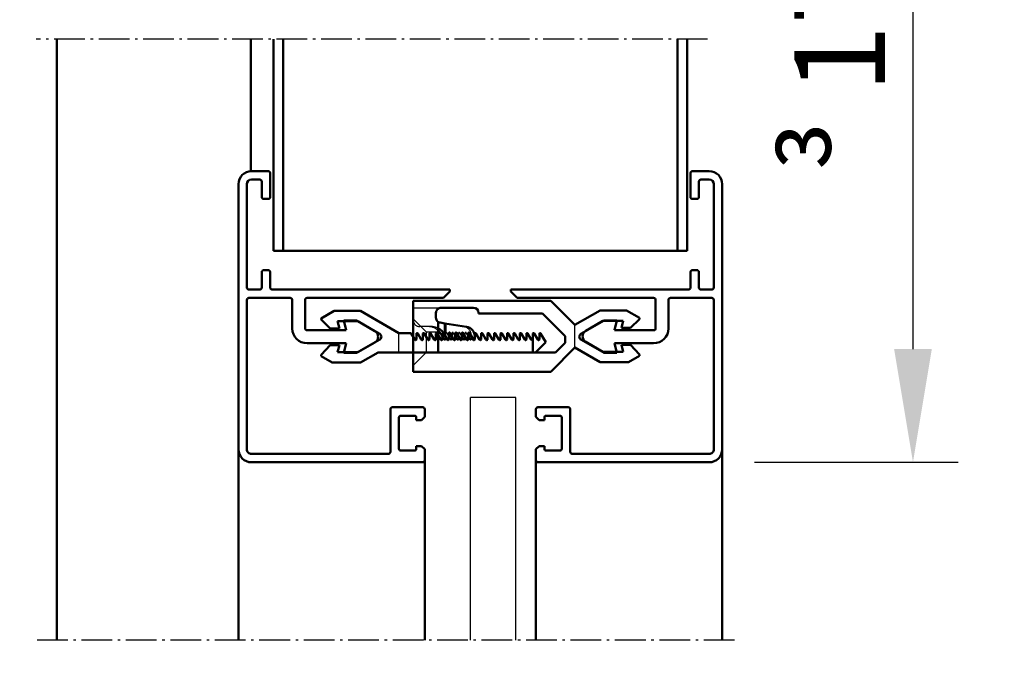
# Model space of a CAD drawing. Extents: x -2986 to 13344, y 1393 to 8692.
# Drawn here: x 4277 to 4429, y 3782 to 3880 of the extents above; entities that cross this region are included whole.
import ezdxf

# ---------------------------------------------------------------- set-up
doc = ezdxf.new("R2010")
doc.units = 0
for name, pattern in [('AM_DIN_F_W050', [6.25, 4.75, -1.5]), ('AM_DIN_G_W050', [13.75, 9.75, -1.5, 1, -1.5]), ('AM_DIN_G_W050x2', [6.875, 4.75, -0.875, 0.375, -0.875])]:
    doc.linetypes.add(name, pattern=pattern)
doc.layers.get('0').update_dxf_attribs({"linetype": 'CONTINUOUS'})
doc.layers.get('DEFPOINTS').update_dxf_attribs({"linetype": 'CONTINUOUS'})
for name, color, linetype, lineweight in [('AM_0', 7, 'CONTINUOUS', 50), ('AM_5', 3, 'CONTINUOUS', 25), ('AM_7', 4, 'AM_DIN_G_W050', 25), ('AM_HID', 7, 'AM_DIN_F_W050', 25), ('AM_VIS', 7, 'CONTINUOUS', 50)]:
    doc.layers.add(name, color=color, linetype=linetype, lineweight=lineweight)
doc.styles.get("Standard").update_dxf_attribs({"font": 'arial.ttf'})
doc.dimstyles.new('GEN-ISO', dxfattribs={"dimtxt": 2, "dimasz": 2.5, "dimexe": 1, "dimexo": 1, "dimgap": 0.6, "dimtad": 1, "dimdsep": 46, "dimtxsty": 'Standard', "dimcen": 0, "dimclrd": 256, "dimclre": 256, "dimclrt": 2, "dimadec": 0, "dimazin": 0, "dimtp": 0.1, "dimtm": 0.1, "dimtfac": 0.71, "dimtmove": 0, "dimatfit": 3, "dimfxl": 1, "dimtzin": 0, "dimarcsym": 0})

# ---------------------------------------------------------------- blocks, each defined once
blk = doc.blocks.new('*D83')
at = {"layer": 'AM_5', "lineweight": -2, "transparency": 16777216}
for p, q in [((4525.186648189522, 3941.538192501828), (4477.718120831039, 3941.538192501828)), ((4484.718120831039, 3924.038192501828), (4484.718120831039, 3434.038192501828)), ((4484.718120831039, 3416.538192501828), (4477.718120831039, 3416.538192501828))]:
    blk.add_line(p, q, dxfattribs=at)
at = {"layer": 'AM_5', "transparency": 16777216}
for points in [[(4481.801454164372, 3924.038192501828), (4487.634787497706, 3924.038192501828), (4484.718120831039, 3941.538192501828)], [(4481.801454164372, 3434.038192501828), (4487.634787497706, 3434.038192501828), (4484.718120831039, 3416.538192501828)]]:
    blk.add_solid(points, dxfattribs=at)
at = {"layer": 'DEFPOINTS', "color": 0, "transparency": 16777216}
for p in [(4532.186648189522, 3941.538192501828), (4484.718120831039, 3416.538192501828), (4491.718120831039, 3416.538192501828)]:
    blk.add_point(p, dxfattribs=at)
at = {"layer": 'AM_5', "color": 2, "transparency": 16777216, "insert": (4473.323280369395, 3730.209740981657), "char_height": 14, "attachment_point": 5, "rotation": 90}
blk.add_mtext('{\\fSwis721 BT|b0|i0|c0|p34;Modular dimension 1750 to 4000}', dxfattribs=at)
blk = doc.blocks.new('*D87')
at = {"layer": 'AM_5', "lineweight": -2, "transparency": 16777216}
for p, q in [((4496.186648189522, 3946.538192501828), (4445.110727847828, 3946.538192501828)), ((4452.110727847828, 3929.038192501828), (4452.110727847828, 3434.038192501828)), ((4482.718978154647, 3416.538192501828), (4445.110727847828, 3416.538192501828))]:
    blk.add_line(p, q, dxfattribs=at)
at = {"layer": 'AM_5', "transparency": 16777216}
for points in [[(4449.194061181161, 3929.038192501828), (4455.027394514495, 3929.038192501828), (4452.110727847828, 3946.538192501828)], [(4449.194061181161, 3434.038192501828), (4455.027394514495, 3434.038192501828), (4452.110727847828, 3416.538192501828)]]:
    blk.add_solid(points, dxfattribs=at)
at = {"layer": 'DEFPOINTS', "color": 0, "transparency": 16777216}
for p in [(4503.186648189522, 3946.538192501828), (4452.110727847828, 3416.538192501828), (4489.718978154647, 3416.538192501828)]:
    blk.add_point(p, dxfattribs=at)
at = {"layer": 'AM_5', "color": 2, "transparency": 16777216, "insert": (4440.671982963789, 3681.538192501829), "char_height": 14, "attachment_point": 5, "rotation": 90}
blk.add_mtext('Clear structural dimension = modular dimension + 5', dxfattribs=at)
blk = doc.blocks.new('*D91')
at = {"layer": 'AM_5', "lineweight": -2, "transparency": 16777216}
for p, q in [((4278.012834067345, 3941.445454527011), (4231.311858296369, 3941.445454527011)), ((4238.311858296369, 3923.945454527011), (4238.311858296369, 3433.945454527011)), ((4238.311858296368, 3416.445454527011), (4231.311858296369, 3416.445454527011))]:
    blk.add_line(p, q, dxfattribs=at)
at = {"layer": 'AM_5', "transparency": 16777216}
for points in [[(4235.395191629702, 3923.945454527011), (4241.228524963036, 3923.945454527011), (4238.311858296369, 3941.445454527011)], [(4235.395191629702, 3433.945454527011), (4241.228524963036, 3433.945454527011), (4238.311858296369, 3416.445454527011)]]:
    blk.add_solid(points, dxfattribs=at)
at = {"layer": 'DEFPOINTS', "color": 0, "transparency": 16777216}
for p in [(4285.012834067345, 3941.445454527011), (4238.311858296369, 3416.445454527011), (4245.311858296368, 3416.445454527011)]:
    blk.add_point(p, dxfattribs=at)
at = {"layer": 'AM_5', "color": 2, "transparency": 16777216, "insert": (4226.917017834725, 3714.445455027011), "char_height": 14, "attachment_point": 5, "rotation": 90}
blk.add_mtext('{\\fSwis721 BT|b0|i0|c0|p34;Modular dimension 1750 to 4000}', dxfattribs=at)
blk = doc.blocks.new('*D92')
at = {"layer": 'AM_5', "lineweight": -2, "transparency": 16777216}
for p, q in [((4247.306153158605, 3946.445454527011), (4197.272210682963, 3946.445454527011)), ((4204.272210682963, 3928.945454527011), (4204.272210682963, 3433.945454527011)), ((4226.585109158606, 3416.445454527011), (4197.272210682963, 3416.445454527011))]:
    blk.add_line(p, q, dxfattribs=at)
at = {"layer": 'AM_5', "transparency": 16777216}
for points in [[(4201.355544016296, 3928.945454527011), (4207.18887734963, 3928.945454527011), (4204.272210682963, 3946.445454527011)], [(4201.355544016296, 3433.945454527011), (4207.18887734963, 3433.945454527011), (4204.272210682963, 3416.445454527011)]]:
    blk.add_solid(points, dxfattribs=at)
at = {"layer": 'DEFPOINTS', "color": 0, "transparency": 16777216}
for p in [(4254.306153158605, 3946.445454527011), (4204.272210682963, 3416.445454527011), (4233.585109158606, 3416.445454527011)]:
    blk.add_point(p, dxfattribs=at)
at = {"layer": 'AM_5', "color": 2, "transparency": 16777216, "insert": (4192.833465798924, 3681.445454527011), "char_height": 14, "attachment_point": 5, "rotation": 90}
blk.add_mtext('Clear structural dimension = modular dimension + 5', dxfattribs=at)
blk = doc.blocks.new('*D94')
at = {"layer": 'AM_5', "lineweight": -2, "transparency": 16777216}
for p, q in [((4273.306152158605, 3941.445454527011), (4267.356239941704, 3941.445454527011)), ((4274.356239941704, 3923.945454527011), (4274.356239941704, 3672.19545552701)), ((4309.442100713179, 3654.69545552701), (4267.356239941704, 3654.69545552701))]:
    blk.add_line(p, q, dxfattribs=at)
at = {"layer": 'AM_5', "transparency": 16777216}
for points in [[(4271.439573275037, 3923.945454527011), (4277.272906608371, 3923.945454527011), (4274.356239941704, 3941.445454527011)], [(4271.439573275037, 3672.19545552701), (4277.272906608371, 3672.19545552701), (4274.356239941704, 3654.69545552701)]]:
    blk.add_solid(points, dxfattribs=at)
at = {"layer": 'DEFPOINTS', "color": 0, "transparency": 16777216}
for p in [(4280.306152158605, 3941.445454527011), (4274.356239941704, 3654.69545552701), (4316.442100713179, 3654.69545552701)]:
    blk.add_point(p, dxfattribs=at)
at = {"layer": 'AM_5', "color": 2, "transparency": 16777216, "insert": (4261.036755895539, 3798.070455027011), "char_height": 14, "attachment_point": 5, "rotation": 90}
blk.add_mtext('{\\fSwis721 BT|b0|i0|c0|p34;max. casing height 800 mm}', dxfattribs=at)
blk = doc.blocks.new('*D95')
at = {"layer": 'AM_5', "lineweight": -2, "transparency": 16777216}
for p, q in [((4384.556152158605, 3945.445454527011), (4421.71239124286, 3945.445454527011)), ((4414.71239124286, 3927.945454527011), (4414.71239124286, 3829.212147593405)), ((4390.205887526372, 3811.712147593405), (4421.71239124286, 3811.712147593405))]:
    blk.add_line(p, q, dxfattribs=at)
at = {"layer": 'AM_5', "transparency": 16777216}
for points in [[(4411.795724576193, 3927.945454527011), (4417.629057909527, 3927.945454527011), (4414.71239124286, 3945.445454527011)], [(4411.795724576193, 3829.212147593405), (4417.629057909527, 3829.212147593405), (4414.71239124286, 3811.712147593405)]]:
    blk.add_solid(points, dxfattribs=at)
at = {"layer": 'DEFPOINTS', "color": 0, "transparency": 16777216}
for p in [(4377.556152158605, 3945.445454527011), (4383.205887526372, 3811.712147593405), (4414.71239124286, 3811.712147593405)]:
    blk.add_point(p, dxfattribs=at)
at = {"layer": 'AM_5', "color": 2, "transparency": 16777216, "insert": (4403.364369414755, 3878.578801060209), "char_height": 14, "attachment_point": 5, "rotation": 90}
blk.add_mtext('{\\fSymbol|b0|i0|c2|p18;³\\fSwis721 BT|b0|i0|c0|p34; }170', dxfattribs=at)
blk = doc.blocks.new('116979ClipInnen')
at = {"layer": 'AM_HID'}
blk.add_line((11.99999974845059, 1.580231401271632), (11.99999974845053, 4.594464922518313), dxfattribs=at)
at = {"layer": 'AM_VIS'}
for p, q in [((-2.51549465701828e-07, 6.84525306453466), (1.999923048450569, 8.00000005183567)), ((1.999923048450569, 8.000000051835642), (6.100976356602473, 8.000000051835631)), ((6.100976356602473, 8.00000005183566), (12.02465486771791, 4.580231401271661)), ((-2.51549465701828e-07, 6.645253064534614), (-2.51549465701828e-07, 6.84525306453466)), ((1.419485658375606, 5.300179061835649), (-2.51549465701828e-07, 6.645253064534643)), ((2.525672821979072, 6.400000051835661), (2.819485658375584, 5.300179061835653)), ((5.672286822904198, 6.400000051835633), (2.525672821979072, 6.400000051835633)), ((8.329055776718462, 4.866234307628332), (5.672286822904198, 6.400000051835633)), ((2.819485658375584, 5.300179061835653), (1.419485658375606, 5.300179061835649)), ((13.84999977115416, 4.580231401271647), (12.02465486771791, 4.580231401271661)), ((5.672039817769871, 1.600000051835622), (8.329114709780526, 3.13418350106204)), ((14.48975717599257, 3.572138676129839), (13.93660232046869, 4.530231385793854)), ((14.64999975115416, 3.499236401271631), (14.58601575115415, 3.499236401271617)), ((14.74999975115418, 4.480231401271595), (14.74999975115418, 3.599236401271611)), ((15.4897571950238, 3.572138608525734), (14.93660230046868, 4.530231385793869)), ((15.64999975115416, 3.499236401271631), (15.58601575115415, 3.499236401271617)), ((15.74999975115418, 4.480231401271624), (15.74999975115418, 3.599236401271639)), ((16.4897571950238, 3.572138608525734), (15.93660230046868, 4.530231385793897)), ((16.64999975115416, 3.499236401271631), (16.58601575115415, 3.499236401271617)), ((16.74999975115418, 4.480231401271624), (16.74999975115423, 3.599236401271611)), ((17.4897571950238, 3.572138608525705), (16.93660230046868, 4.530231385793897)), ((17.64999975115416, 3.499236401271631), (17.58601575115415, 3.499236401271617)), ((17.74999975115418, 4.480231401271595), (17.74999975115418, 3.599236401271611)), ((18.4897571950238, 3.572138608525762), (17.93660230046868, 4.530231385793893)), ((18.64999975115416, 3.49923640127162), (18.58601575115415, 3.499236401271617)), ((18.74999975115418, 4.480231401271595), (18.74999975115418, 3.599236401271611)), ((19.4897571950238, 3.572138608525705), (18.93660230046868, 4.530231385793865)), ((19.64999975115416, 3.49923640127162), (19.58601575115421, 3.499236401271617)), ((19.74999975115418, 4.480231401271595), (19.74999975115418, 3.599236401271611)), ((20.4897571950238, 3.572138608525705), (19.93660230046868, 4.530231385793865)), ((20.64999975115416, 3.49923640127162), (20.58601575115421, 3.499236401271627)), ((20.74999975115418, 4.480231401271595), (20.74999975115418, 3.599236401271611)), ((21.48975719502386, 3.572138608525677), (20.93660230046868, 4.530231385793893)), ((21.64999975115416, 3.49923640127162), (21.58601575115421, 3.499236401271627)), ((21.74999975115418, 4.480231401271624), (21.74999975115418, 3.599236401271611)), ((22.4897571950238, 3.572138608525705), (21.93660230046868, 4.530231385793893)), ((22.64999975115416, 3.499236401271617), (22.58601575115421, 3.499236401271627)), ((22.74999975115418, 4.480231401271595), (22.74999975115418, 3.599236401271611)), ((23.4897571950238, 3.572138608525705), (22.93660230046868, 4.530231385793893)), ((23.64999975115416, 3.499236401271617), (23.58601575115421, 3.499236401271627)), ((23.74999975115418, 4.480231401271595), (23.74999975115418, 3.599236401271611)), ((24.4897571950238, 3.572138608525734), (23.93660230046868, 4.530231385793893)), ((24.64999975115416, 3.499236401271617), (24.58601575115421, 3.499236401271627)), ((24.74999975115418, 4.480231401271595), (24.74999975115418, 3.599236401271611)), ((25.4897571950238, 3.572138608525705), (24.93660230046868, 4.530231385793893)), ((25.64999975115416, 3.499236401271617), (25.58601575115421, 3.499236401271627)), ((25.74999975115418, 4.480231401271595), (25.74999975115418, 3.599236401271611)), ((26.4897571950238, 3.572138608525705), (25.93660230046868, 4.530231385793886)), ((26.64999975115416, 3.499236401271617), (26.58601575115421, 3.499236401271627)), ((26.74999975115418, 4.480231401271595), (26.74999975115418, 3.599236401271611)), ((27.48975719502386, 3.572138608525687), (26.93660230046868, 4.530231385793886)), ((27.64999975115416, 3.499236401271617), (27.58601575115421, 3.499236401271627)), ((27.74999975115418, 4.480231401271624), (27.74999975115418, 3.599236401271611)), ((28.48975719502386, 3.572138608525687), (27.93660230046868, 4.530231385793858)), ((28.64999975115416, 3.499236401271617), (28.58601575115421, 3.499236401271627)), ((28.74999975115418, 4.480231401271595), (28.74999975115418, 3.599236401271611)), ((29.4897571950238, 3.572138608525744), (28.93660230046868, 4.530231385793858)), ((29.64999975115416, 3.499236401271617), (29.58601575115415, 3.499236401271627)), ((29.74999975115418, 4.480231401271606), (29.74999975115418, 3.599236401271622)), ((30.4897571950238, 3.572138608525744), (29.93660230046868, 4.530231385793886)), ((30.64999975115416, 3.499236401271617), (30.58601575115415, 3.499236401271627)), ((30.74999975115418, 4.480231401271606), (30.74999975115418, 3.599236401271622)), ((31.48975715599261, 3.572138676129821), (30.93660230046868, 4.530231385793858)), ((31.64999975115416, 3.499236401271617), (31.58601573115419, 3.499236401271627)), ((31.74999975115418, 4.480231401271606), (31.74999975115418, 3.599236401271622)), ((32.48975715599261, 3.57213867612985), (31.93660230046868, 4.530231385793858)), ((32.64999975115416, 3.499236401271617), (32.58601573115419, 3.499236401271627)), ((32.72598375115444, 1.580231401271629), (32.72598375115444, 3.534225388789462)), ((32.74999975115418, 3.599236401271622), (32.74999975115418, 4.480231401271606)), ((32.93660230046868, 4.530231385793854), (33.48975715599261, 3.57213867612985)), ((34.72598375115439, 3.162981802335775), (33.14323335009027, 1.580231401271647)), ((33.58601573115419, 3.499236401271617), (33.64999975115416, 3.499236401271617)), ((33.74999975115418, 3.59923640127165), (33.74999975115418, 4.480231161271643)), ((33.93660230046885, 4.530231145794062), (34.72598375115444, 3.162981802335604)), ((-2.515494088584092e-07, 1.200000065883103), (1.421509538450493, 2.700179051835619)), ((1.421509538450493, 2.700179051835619), (2.821509538450471, 2.700179051835622)), ((2.821509538450471, 2.700179051835622), (2.525833511677604, 1.600000051835622)), ((2.525833511677604, 1.600000051835622), (5.672039817769871, 1.600000051835622)), ((8.837613628119072, 1.580231401271618), (6.100787700117223, 5.183569840028213e-08)), ((8.83761362811913, 1.580231401271618), (32.72598375115444, 1.580231401271632)), ((33.14323335009027, 1.580231401271618), (32.72598375115444, 1.580231401271629)), ((-2.51549465701828e-07, 1.000000065883171), (-2.515494088584092e-07, 1.200000065883103)), ((1.732186688450497, 5.183569840028213e-08), (-2.51549465701828e-07, 1.000000065883171)), ((6.100787700117223, 5.183569840028213e-08), (1.732186688450554, 5.183569840028213e-08))]:
    blk.add_line(p, q, dxfattribs=at)
for centre, radius, start, end in [((7.829085243538884, 4.000191891835584), 0.9999999999999952, 300.0019494899993, 60.0019494899991), ((13.84999977115416, 4.480231401271624), 0.1, 29.99998975999196, 89.99999999998697), ((14.84999975115414, 4.480231401271624), 0.1, 29.99998975999196, 180), ((15.84999975115414, 4.480231401271624), 0.1, 29.99998975999196, 180), ((16.84999975115414, 4.480231401271624), 0.1, 29.99998975999196, 180), ((17.84999975115414, 4.480231401271624), 0.1, 29.99998976000544, 180), ((18.84999975115414, 4.480231401271624), 0.1, 29.99998975999196, 180), ((19.84999975115414, 4.480231401271624), 0.1, 29.99998975999196, 180), ((20.84999975115414, 4.480231401271624), 0.1, 29.99998975999196, 180), ((21.84999975115414, 4.480231401271624), 0.1, 29.99998976000544, 180), ((22.84999975115414, 4.480231401271624), 0.1, 29.99998975999196, 180), ((23.84999975115414, 4.480231401271634), 0.1, 29.99998975999196, 180), ((24.84999975115414, 4.480231401271634), 0.1, 29.99998975999196, 180), ((25.84999975115414, 4.480231401271634), 0.1, 29.99998975999196, 180), ((26.84999975115414, 4.480231401271634), 0.1, 29.99998975999196, 180), ((27.84999975115414, 4.480231401271634), 0.1, 29.99998975999196, 180), ((28.84999975115414, 4.480231401271634), 0.1, 29.99998976000544, 180), ((29.8499997511542, 4.480231401271663), 0.1, 29.99998975999196, 180), ((30.84999975115414, 4.480231401271634), 0.1, 29.99998976000544, 180), ((31.84999975115414, 4.480231401271634), 0.1, 29.99998976000544, 180), ((32.84999975115414, 4.480231401271634), 0.1, 29.99998975999905, 180), ((33.84999975115414, 4.480231161271643), 0.1, 29.99998975999905, 180), ((14.58601575115415, 3.599236401271611), 0.1, 195.7224272721867, 270), ((14.64999975115416, 3.599236401271625), 0.1, 270, 0), ((15.58601575115415, 3.599236401271611), 0.1, 195.7224675120327, 270), ((15.64999975115416, 3.599236401271625), 0.1, 270, 0), ((16.58601575115415, 3.599236401271611), 0.1, 195.722467512034, 270), ((16.64999975115416, 3.599236401271625), 0.1, 270, 0), ((17.58601575115415, 3.599236401271611), 0.1, 195.7224675120484, 270), ((17.64999975115416, 3.599236401271622), 0.1, 270, 0), ((18.58601575115415, 3.599236401271611), 0.1, 195.7224675120322, 270), ((18.64999975115416, 3.599236401271614), 0.1, 270, 0), ((19.58601575115415, 3.599236401271298), 0.1, 195.7224675118639, 270), ((19.64999975115416, 3.599236401271614), 0.1, 270, 0), ((20.58601575115415, 3.599236401271224), 0.1, 195.7224675118297, 270), ((20.64999975115416, 3.599236401271614), 0.1, 270, 0), ((21.58601575115443, 3.599236401271167), 0.1, 195.7224675117796, 270), ((21.64999975115416, 3.599236401271614), 0.1, 270, 0), ((22.58601575115415, 3.599236401271082), 0.1, 195.7224675117598, 270), ((22.64999975115416, 3.599236401271611), 0.1, 270, 0), ((23.58601575115421, 3.599236401271622), 0.1, 195.7224675120622, 270), ((23.64999975115416, 3.599236401271611), 0.1, 270, 0), ((24.58601575115421, 3.599236401271622), 0.1, 195.7224675120484, 270), ((24.64999975115416, 3.599236401271611), 0.1, 270, 0), ((25.58601575115421, 3.599236401271622), 0.1, 195.7224675120484, 270), ((25.64999975115416, 3.599236401271611), 0.1, 270, 0), ((26.58601575115421, 3.599236401271622), 0.1, 195.7224675120484, 270), ((26.64999975115416, 3.599236401271611), 0.1, 270, 0), ((27.58601575115421, 3.599236401271622), 0.1, 195.7224675120824, 270), ((27.64999975115416, 3.599236401271611), 0.1, 270, 0), ((28.58601575115421, 3.599236401271622), 0.1, 195.722467512068, 270), ((28.64999975115416, 3.599236401271611), 0.1, 270, 0), ((29.58601575115415, 3.599236401271622), 0.1, 195.7224675120484, 270), ((29.64999975115416, 3.599236401271611), 0.1, 270, 0), ((30.58601575115415, 3.599236401271622), 0.1, 195.7224675120484, 270), ((30.64999975115416, 3.599236401271611), 0.1, 270, 0), ((31.58601573115419, 3.599236401271622), 0.1, 195.7224272722004, 270), ((31.64999975115416, 3.599236401271611), 0.1, 270, 0), ((32.58601573115419, 3.599236401271622), 0.1, 195.7224272722004, 270), ((32.64999975115416, 3.599236401271611), 0.1, 270, 319.4500946726427), ((32.64999975115416, 3.599236401271611), 0.1, 319.4500946726427, 0), ((33.58601573115419, 3.599236401271611), 0.1, 195.7224272721869, 270), ((33.64999975115416, 3.599236401271611), 0.1, 270, 0)]:
    blk.add_arc(centre, radius, start, end, dxfattribs=at)
blk = doc.blocks.new('117242Glasleiste28')
at = {"layer": 'AM_0'}
for p, q in [((-10.29999999998108, -18.69999999892298), (-10.29999999998063, -23.09999999892261)), ((-8.299999999981083, -18.69999999887796), (-8.299999999896045, -23.09999999892943))]:
    blk.add_line(p, q, dxfattribs=at)
for centre, radius, start, end in [((-10.59999999998081, -18.69999999892242), 2.3, 1.094314365923063e-09, 90), ((-10.59999999998126, -18.69999999892288), 0.3, 0, 90), ((-10.59999999998081, -23.09999999892251), 0.3, 270, 0), ((-7.999999999896318, -23.09999999892342), 0.3, 180.0000000010943, 270.000000000026)]:
    blk.add_arc(centre, radius, start, end, dxfattribs=at)
at = {"layer": 'AM_VIS'}
for p, q in [((-28.80000000000018, 1.700000001074386), (-28.80000000000018, -4.547473508864641e-12)), ((-2.000000001078206, 2.000000001077751), (-28.5, 2.000000001074568)), ((-27.19999999892161, 0.1999999999952706), (-25.0999999989217, 0.1999999999952706)), ((-23.49999999999955, -6.20000000000482), (-23.50000000000045, 0.3999999999973625)), ((-23.20000000000027, 0.6999999999970896), (-2.000000001078206, 0.6999999999993634)), ((3.637978807091713e-12, -40.99999999784404), (0, 0)), ((-28.80000000000018, -4.547473508864641e-12), (-28.30000000000018, -0.5000000000045475)), ((-28.30000000000018, -0.5000000000045475), (-27.49999999892134, -0.5000000000045475)), ((-27.49999999892134, -0.5000000000045475), (-27.49999999892134, -0.1000000000049113)), ((-24.79999999892152, -0.1000000000044565), (-24.79999999892107, -4.900000000004638)), ((-1.300000001077933, -4.547473508864641e-13), (-1.300000001076569, -23.09999999892216)), ((-28.29999999999973, -4.500000000005912), (-28.79999999999927, -5.000000000005912)), ((-27.49999999892088, -4.500000000005912), (-28.29999999999973, -4.500000000005912)), ((-27.49999999892088, -4.900000000004638), (-27.49999999892088, -4.500000000005912)), ((-28.79999999999927, -5.000000000005912), (-28.79999999999927, -6.20000000000573)), ((-25.09999999892079, -5.200000000004366), (-27.1999999989207, -5.20000000000482)), ((-28.49999999999909, -6.500000000005457), (-23.79999999999927, -6.500000000005002)), ((-18.26987298107224, -14.89999999892279), (-21.84999999999491, -16.96698729702985)), ((-16.26987298107224, -14.89999999892325), (-18.26987298107224, -14.89999999892279)), ((-16.67179676971909, -16.39999999892279), (-16.26987298107224, -14.89999999892325)), ((-10.59999999998081, -16.39999999892234), (-16.67179676971909, -16.39999999892279)), ((-21.84999999999491, -17.83301270081438), (-18.26987298107315, -19.89999999892279)), ((-16.67179676971955, -18.39999999892279), (-10.59999999998126, -18.39999999892279)), ((-16.26987298107315, -19.89999999892279), (-16.67179676971955, -18.39999999892279)), ((-18.26987298107315, -19.89999999892279), (-16.26987298107315, -19.89999999892279)), ((-31.70000000107575, -23.39999999892461), (-32.70000000107621, -24.39999999892507)), ((-10.59999999998081, -23.39999999892279), (-31.70000000107575, -23.39999999892461)), ((-1.600000001076296, -23.39999999892234), (-7.999999999896318, -23.3999999989237)), ((-32.70000000107621, -24.6999999989248), (-32.70000000107621, -24.39999999892507)), ((-32.70000000107621, -24.6999999989248), (-5.200000001076205, -24.69999999892298)), ((-4.900000001076023, -24.9999999989227), (-4.900000001075568, -27.39999999784504)), ((-3.600000001076296, -27.39999999784459), (-3.600000001076751, -24.9999999989227)), ((-3.300000001076569, -24.69999999892252), (-1.600000001076296, -24.69999999892252)), ((-1.300000001076114, -24.99999999892225), (-1.300000001074295, -40.9999999978445)), ((-4.600000001075387, -27.69999999784477), (-3.900000001076478, -27.69999999784477)), ((-4.900000001074204, -38.99999999784541), (-4.900000001073749, -42.69999999892252)), ((-3.900000001075114, -38.69999999784523), (-4.600000001074022, -38.69999999784523)), ((-3.600000001074477, -41.39999999784459), (-3.600000001074932, -38.99999999784541)), ((-2.000000001074113, -41.69999999784432), (-3.300000001074295, -41.69999999784477)), ((-4.600000001073568, -42.9999999989227), (-2.000000001074113, -42.99999999892225))]:
    blk.add_line(p, q, dxfattribs=at)
for centre, radius, start, end in [((-28.50000000000045, 1.700000001074947), 0.3000000000000613, 90.00000000002606, 180), ((-2.000000001078206, -3.552713678800501e-13), 2.00000000107805, 0, 90.00000000002606), ((-27.19999999892161, -0.1000000000048047), 0.3000000000000613, 90.00000000002606, 180), ((-25.0999999989217, -0.1000000000043499), 0.3000000000000613, 0, 90.00000000002606), ((-23.20000000000027, 0.3999999999974619), 0.3000000000000613, 90.00000000002606, 180), ((-2.000000001078206, -3.552713678800501e-13), 0.7000000000000455, 0, 90.00000000002606), ((-27.1999999989207, -4.900000000004532), 0.3000000000000613, 180, 270.000000000026), ((-25.09999999892079, -4.900000000004532), 0.3000000000000613, 270.000000000026, 0), ((-28.49999999999909, -6.200000000005623), 0.3000000000000613, 180, 270.000000000026), ((-23.79999999999973, -6.200000000004721), 0.3000000000000613, 270.000000000026, 0), ((-21.59999999999491, -17.39999999892224), 0.4999999999999781, 119.9999999999999, 240), ((-1.600000001076296, -23.09999999892206), 0.3000000000000613, 270.000000000026, 0), ((-5.20000000107575, -24.9999999989226), 0.3000000000000613, 0, 90.00000000002606), ((-3.300000001076569, -24.9999999989226), 0.3000000000000613, 90.00000000002606, 180), ((-1.600000001076296, -24.99999999892215), 0.3000000000000613, 0, 90.00000000002606), ((-4.600000001075387, -27.39999999784449), 0.3000000000000613, 180, 270.000000000026), ((-3.900000001076478, -27.39999999784449), 0.3000000000000613, 270.000000000026, 0), ((-4.600000001074022, -38.99999999784531), 0.3000000000000613, 90.00000000002606, 180), ((-3.900000001075114, -38.99999999784531), 0.3000000000000613, 0, 90.00000000002606), ((-2.000000001074113, -40.9999999978444), 0.7000000000000455, 270.000000000026, 0), ((-2.000000001074113, -40.9999999978444), 2.00000000107805, 270.000000000026, 0), ((-3.30000000107475, -41.39999999784449), 0.3000000000000613, 180, 270.000000000026), ((-4.600000001073568, -42.69999999892242), 0.3000000000000613, 180, 270.000000000026)]:
    blk.add_arc(centre, radius, start, end, dxfattribs=at)
blk = doc.blocks.new('116978ClipAußen')
at = {"layer": 'AM_HID'}
for p, q in [((-4.548172114482441e-07, 9.900000117004822), (4.299999545182175, 9.900000117004822)), ((-4.548172114482441e-07, 8.200000117001906), (1.999999545182789, 6.200000117001906)), ((2.241505545183713, 7.000000117002148), (0.9999995451829022, 7.000000117002145)), ((2.741278591062382, 6.998929240754141), (0.9999995451826749, 6.998929240754137)), ((1.999999545182789, 6.200000117001906), (3.868007642276609, 6.20000011700191)), ((1.999999545182789, 6.200000117001935), (1.999999545182902, 3.000000117001917)), ((4.869999545182793, 5.711876393080932), (4.869999545182793, 7.49876090503054)), ((5.018007645182593, 7.475108533497462), (5.018007645182536, 6.038243151854374)), ((24.99999955518257, 3.751156795312482), (24.99999955518257, 7.248843449210625)), ((4.999999545181993, 5.98099519700455), (4.999999545181993, 5.486709788098356)), ((5.499771925182415, 5.488569124256234), (5.186602085525465, 6.030995197065039)), ((5.99999954518205, 5.98099519700455), (5.99999954518205, 5.486709787753401)), ((6.499771925182415, 5.488569124256404), (6.186602085525578, 6.030995197065039)), ((6.99999954518205, 5.980995197004606), (6.99999954518205, 5.486709787753401)), ((7.499771925182415, 5.48856912425649), (7.186602085525635, 6.030995197065124)), ((7.99999954518205, 5.98099519700455), (7.99999954518205, 5.48670978775343)), ((8.499771925182415, 5.488569124256262), (8.186602085525521, 6.030995197065039)), ((8.999999545182447, 5.559442489691495), (8.999999545182447, 5.486709787752719)), ((-4.548170977614063e-07, 1.000000117001917), (1.999999545182902, 3.000000117001917)), ((1.999999545182902, 3.000000117001917), (3.868007642276723, 3.000000117001921))]:
    blk.add_line(p, q, dxfattribs=at)
for centre, radius, start, end in [((0.9999995451827886, 8.000000117002173), 1, 180, 270), ((0.9999995451825612, 7.998929240754137), 1, 180, 270), ((2.2415055451836, 4.600000117002171), 2.4, 47.33510927799679, 89.99999999999349), ((2.741278591062269, 4.598929240754135), 2.4, 62.0000729886149, 89.99999999999349), ((7.499999545182447, 5.559442489691495), 1.5, 0, 80.92064094456978), ((5.099999545181959, 5.980995197004546), 0.1, 30.0000000400225, 180), ((6.099999545182072, 5.980995197004546), 0.1, 30.00000004003581, 180), ((7.099999545182072, 5.980995197004603), 0.1, 30.00000004004096, 180), ((8.099999545182015, 5.980995197004546), 0.1, 30.0000000400225, 180)]:
    blk.add_arc(centre, radius, start, end, dxfattribs=at)
at = {"layer": 'AM_VIS'}
for p, q in [((-4.548173251350818e-07, 11.00000011700482), (21.24999954518285, 11.00000011700482)), ((-4.548174388219195e-07, 1.170047880805214e-07), (-4.548173251350818e-07, 11.00000011700482)), ((21.24999954518137, 11.00000011700337), (24.99999954518267, 7.25000011700206)), ((9.299999545182459, 9.900000117004822), (4.299999545182516, 9.900000117004822)), ((24.99999955808289, 7.248843456657909), (28.89902291620672, 9.499768786793851)), ((28.89902291620677, 9.499768786793851), (33.00007622435868, 9.499768786793855)), ((33.00007622435868, 9.499768786793855), (34.99999953037059, 8.345021809905038)), ((3.499999545182504, 9.10000011700481), (3.499999545182504, 8.400000117288272)), ((3.868007642276723, 3.000000117004735), (3.868007642276609, 7.726662909179456)), ((10.09999954518258, 9.000000117004731), (10.09999954518247, 9.10000011700481)), ((19.99999954518279, 9.000000117004735), (10.09999954518258, 9.000000117004731)), ((23.49999954518267, 5.500000117002003), (19.99999954518142, 9.000000117003314)), ((29.32771245591692, 7.899768797206097), (26.670943497591, 6.366003031952431)), ((32.47432645684205, 7.899768797206068), (29.32771245591692, 7.899768797206068)), ((32.18051362044554, 6.799947807206053), (32.47432645684205, 7.899768797206068)), ((34.99999953037059, 8.14502180990505), (33.58051362044557, 6.799947807206056)), ((34.99999953037059, 8.345021809905038), (34.99999953037059, 8.14502180990505)), ((4.17375767412824, 7.610023541407031), (4.868007642254554, 7.499079220231639)), ((4.868007642276609, 5.715326470118132), (4.868007642276609, 7.49907922051182)), ((4.868007642276609, 7.49907922051182), (8.236475433326348, 6.960782656396649)), ((24.9999995451825, 7.250000117001917), (24.9999995451825, 7.248843456657909)), ((33.58051362044552, 6.799947807206056), (32.18051362044554, 6.799947807206053)), ((4.739757338998345, 5.072901081188096), (4.319966513427914, 5.80000011845425)), ((4.868007642276666, 5.715326470118132), (4.819739560144967, 5.798929240754148)), ((4.899999545182084, 5.000000117004873), (4.836015545182647, 5.000000117004873)), ((5.2395294863407, 5.07183176007749), (4.868007642276609, 5.715326470118161)), ((4.999999545181993, 5.486709788098356), (4.999999545181993, 5.100000117004843)), ((5.399771925182506, 4.998929279708705), (5.335788119355357, 4.998929279708705)), ((5.499771925182415, 5.979924360185155), (5.499771925182415, 5.098929279708674)), ((5.739756727011127, 5.07290325511514), (5.499771925182415, 5.488569124256234)), ((6.239529485447463, 5.0718317612797), (5.686374465560789, 6.029924360185163)), ((5.899999545182197, 5.000000117004845), (5.836015545182477, 5.000000117004845)), ((5.99999954518205, 5.486709787753401), (5.99999954518205, 5.100000117004843)), ((6.399771925182506, 4.998929279708705), (6.335788118800565, 4.998929279708705)), ((6.499771925182415, 5.979924360185212), (6.499771925182415, 5.098929279708702)), ((6.73975672701124, 5.07290325511514), (6.499771925182415, 5.488569124256404)), ((7.239529484860157, 5.071831762297002), (6.686374465560789, 6.029924360185191)), ((6.899999545182141, 5.000000117004817), (6.83601554518259, 5.000000117004817)), ((6.99999954518205, 5.486709787753401), (6.99999954518205, 5.100000117004843)), ((7.399771925182506, 4.998929279708705), (7.335788118499636, 4.998929279708705)), ((7.499771925182415, 5.979924360185183), (7.499771925182415, 5.098929279708702)), ((7.739756727011297, 5.072903255115143), (7.499771925182415, 5.48856912425649)), ((8.239529485447463, 5.071831761279704), (7.686374465560789, 6.029924360185163)), ((7.899999545182141, 5.000000117004817), (7.836015545182647, 5.000000117004817)), ((7.99999954518205, 5.48670978775343), (7.99999954518205, 5.100000117004843)), ((8.399771925182506, 4.998929279708705), (8.335788118800508, 4.998929279708705)), ((8.499771925182415, 5.979924360185212), (8.499771925182415, 5.098929279708702)), ((8.739756727011184, 5.072903255115111), (8.499771925182415, 5.488569124256262)), ((9.239529484860157, 5.071831762296998), (8.686374465560789, 6.029924360185191)), ((8.899999545182538, 5.000000117004845), (8.836015545182534, 5.000000117004845)), ((8.999999545182447, 5.486709787752719), (8.999999545182447, 5.100000117004843)), ((9.399771925182506, 4.998929279708705), (9.335788118499579, 4.998929279708705)), ((9.499771925182415, 5.479576577138179), (9.499771925182415, 5.098929279708674)), ((23.49999954518256, 4.500000117001946), (23.49999954518256, 5.500000117001889)), ((26.67088457354652, 4.633952225385428), (29.32795946105125, 3.09976879720606)), ((24.99999954518267, 3.750000117001775), (21.24999954518421, 1.170033669950499e-07)), ((21.99999954518432, 3.000000117003367), (23.49999954518267, 4.500000117001832)), ((28.89921161434222, 1.499768786794874), (24.99999955808289, 3.751156787864034)), ((24.9999995451825, 3.751156787864034), (24.9999995451825, 3.750000117001917)), ((29.32795946105125, 3.09976879720606), (32.47416576714352, 3.099768797206057)), ((32.47416576714352, 3.099768797206057), (32.17848974037059, 4.19994779720605)), ((32.17848974037059, 4.19994779720605), (33.57848974037057, 4.199947797206054)), ((33.57848974037057, 4.199947797206054), (34.99999953037059, 2.699768811253538)), ((3.868007642276723, 3.000000117004848), (21.99999954518285, 3.000000117004845)), ((34.99999953037059, 2.499768792292034), (33.26781262600895, 1.499768786794846)), ((34.99999953037059, 2.699768811253566), (34.99999953037059, 2.499768792292063)), ((21.24999954518279, 1.170048165022308e-07), (-4.548174388219195e-07, 1.170048165022308e-07)), ((33.26781262600895, 1.499768786794874), (28.89921161434222, 1.499768786794874))]:
    blk.add_line(p, q, dxfattribs=at)
for centre, radius, start, end in [((4.299999545182516, 9.10000011700481), 0.8000000000000114, 89.99999999999349, 180), ((9.299999545182459, 9.10000011700481), 0.8000000000000114, 0, 89.99999999999349), ((4.299999545182516, 8.400000117288272), 0.8000000000000114, 180, 237.317050156374), ((4.299999545182516, 8.400000117288272), 0.8000000000000114, 237.317050156374, 260.9206409445664), ((2.741278591062269, 4.598929240754135), 2.4, 30.00000000000125, 62.0000729886149), ((2.2415055451836, 4.600000117002171), 2.4, 30.00000004002889, 47.33510927799679), ((7.999771925182415, 5.479576577138179), 1.5, 0, 80.92064094456641), ((27.17091403527957, 5.499960618762458), 1.00000000000023, 119.9980508083, 239.9980508082995), ((4.836015545182534, 5.100000117004839), 0.1, 195.7232074238556, 270), ((4.899999545182027, 5.100000117004839), 0.1, 270, 0), ((5.3357881193553, 5.098929279708699), 0.09999999999998387, 195.722304946626, 270), ((5.399771925182392, 5.098929279708699), 0.09999999999998387, 270, 0), ((5.599771925182381, 5.97992436018518), 0.09999999999998387, 29.99999999999522, 180), ((5.83601554518242, 5.100000117004839), 0.1, 195.7219134412076, 270), ((5.899999545182084, 5.100000117004839), 0.1, 270, 0), ((6.335788118800508, 5.098929279708699), 0.09999999999998387, 195.7223042310218, 270), ((6.399771925182449, 5.098929279708699), 0.09999999999998387, 270, 0), ((6.599771925182381, 5.979924360185208), 0.09999999999998387, 29.99999999999433, 180), ((6.836015545182534, 5.100000117004839), 0.1, 195.7219134412076, 270), ((6.899999545182084, 5.100000117004839), 0.1, 270, 0), ((7.335788118499579, 5.098929279708699), 0.09999999999998387, 195.722303625515, 270), ((7.399771925182449, 5.098929279708699), 0.09999999999998387, 270, 0), ((7.599771925182381, 5.97992436018518), 0.09999999999998387, 29.99999999999522, 180), ((7.83601554518259, 5.100000117004839), 0.1, 195.7219134412076, 270), ((7.899999545182027, 5.100000117004839), 0.1, 270, 0), ((8.335788118800508, 5.098929279708699), 0.09999999999998387, 195.7223042310218, 270), ((8.39977192518245, 5.098929279708699), 0.09999999999998387, 270, 0), ((8.599771925182381, 5.979924360185208), 0.09999999999998387, 29.99999999999433, 180), ((8.836015545182477, 5.100000117004839), 0.1, 195.7219134412251, 270), ((8.899999545182482, 5.100000117004839), 0.1, 270, 0), ((9.335788118499579, 5.098929279708699), 0.09999999999998387, 195.722303625515, 270), ((9.39977192518245, 5.098929279708699), 0.09999999999998387, 270, 0)]:
    blk.add_arc(centre, radius, start, end, dxfattribs=at)

msp = doc.modelspace()

# ---------------------------------------------------------------- linework, layer by layer
for p, q in [((4346.305887527453, 3784.202596595847), (4346.305887527451, 3821.712147594484)), ((4353.305887527451, 3821.712147594484), (4346.305887527451, 3821.712147594484)), ((4353.305887527453, 3784.202596595847), (4353.305887527451, 3821.712147594484))]:
    msp.add_line(p, q)
at = {"layer": 'AM_0'}
for p, q in [((4282.306153158605, 3784.202596595847), (4282.306153158605, 3877.119489561475)), ((4312.306153158605, 3856.709646028952), (4312.306153158605, 3877.119489561475)), ((4315.806153158605, 3844.412147594485), (4315.806153158605, 3877.119489561475)), ((4317.306153158605, 3844.412147594485), (4317.306153158605, 3877.119489561475)), ((4378.306153158605, 3844.412147594485), (4378.306153158605, 3877.119489561475)), ((4379.806153158605, 3844.412147594485), (4379.806153158605, 3877.119489561475)), ((4315.806153158605, 3844.412147594485), (4379.806153158605, 3844.412147594485)), ((4310.406153157531, 3813.712147594485), (4310.406153157533, 3784.202596595847)), ((4339.206153157531, 3812.86214759395), (4339.206153157533, 3784.202596595847)), ((4356.40588752745, 3812.862147593949), (4356.405887527452, 3784.202596595847)), ((4385.20588752745, 3813.712147594484), (4385.205887527452, 3784.202596595847))]:
    msp.add_line(p, q, dxfattribs=at)
at = {"layer": 'AM_7', "linetype": 'AM_DIN_G_W050x2'}
for p, q in [((4382.918067780806, 3877.119489561475), (4279.120202003508, 3877.119489561475)), ((4387.124736721932, 3784.202596595847), (4279.120202003508, 3784.202596595847))]:
    msp.add_line(p, q, dxfattribs=at)

# ---------------------------------------------------------------- block references
at = {"rotation": 180}
msp.add_blockref('117242Glasleiste28', (4310.406153157531, 3813.712147594484), dxfattribs=at)
at = {"xscale": -1, "rotation": 180}
msp.add_blockref('117242Glasleiste28', (4385.205887527451, 3813.712147594484), dxfattribs=at)
for name, p in [('116978ClipAußen', (4337.434290672001, 3825.689216530849)), ('116979ClipInnen', (4323.183681497192, 3827.111916193213))]:
    msp.add_blockref(name, p)

# ---------------------------------------------------------------- dimensions: what is measured, and where the dimension line sits
at = {"layer": 'AM_5'}
for base, p1, p2, picture, middle in [((4204.272210682963, 3416.445454527011), (4254.306153158605, 3946.445454527011), (4233.585109158606, 3416.445454527011), '*D92', (4192.833465798924, 3681.445454527011)), ((4452.110727847828, 3416.538192501828), (4503.186648189522, 3946.538192501828), (4489.718978154647, 3416.538192501828), '*D87', (4440.671982963789, 3681.538192501829))]:
    dim = msp.add_linear_dim(base=base, p1=p1, p2=p2, angle=90, text='Clear structural dimension = modular dimension + 5', dimstyle='GEN-ISO', override={"dimscale": 7, "dimtxt": 2}, dxfattribs=at)
    dim.commit()
    dim.dimension.update_dxf_attribs({"geometry": picture, "text_midpoint": middle})
for base, p1, p2, text, picture, middle in [((4414.71239124286, 3811.712147593405), (4377.556152158605, 3945.445454527011), (4383.205887526372, 3811.712147593405), '{\\fSymbol|b0|i0|c2|p18;³\\fSwis721 BT|b0|i0|c0|p34; }170', '*D95', (4414.712391242859, 3878.578801060209)), ((4238.311858296369, 3416.445454527011), (4285.012834067345, 3941.445454527011), (4245.311858296368, 3416.445454527011), '{\\fSwis721 BT|b0|i0|c0|p34;Modular dimension 1750 to 4000}', '*D91', (4238.311858296368, 3714.445455027011)), ((4274.356239941704, 3654.69545552701), (4280.306152158605, 3941.445454527011), (4316.442100713179, 3654.69545552701), '{\\fSwis721 BT|b0|i0|c0|p34;max. casing height 800 mm}', '*D94', (4274.356239941703, 3798.070455027011)), ((4484.718120831039, 3416.538192501828), (4532.186648189522, 3941.538192501828), (4491.718120831039, 3416.538192501828), '{\\fSwis721 BT|b0|i0|c0|p34;Modular dimension 1750 to 4000}', '*D83', (4484.718120831039, 3730.209740981657))]:
    dim = msp.add_linear_dim(base=base, p1=p1, p2=p2, angle=90, text=text, dimstyle='GEN-ISO', override={"dimscale": 7, "dimtxt": 2}, dxfattribs=at)
    dim.commit()
    dim.dimension.update_dxf_attribs({"geometry": picture, "text_midpoint": middle, "dimtype": 160})

doc.saveas('drawing.dxf')
